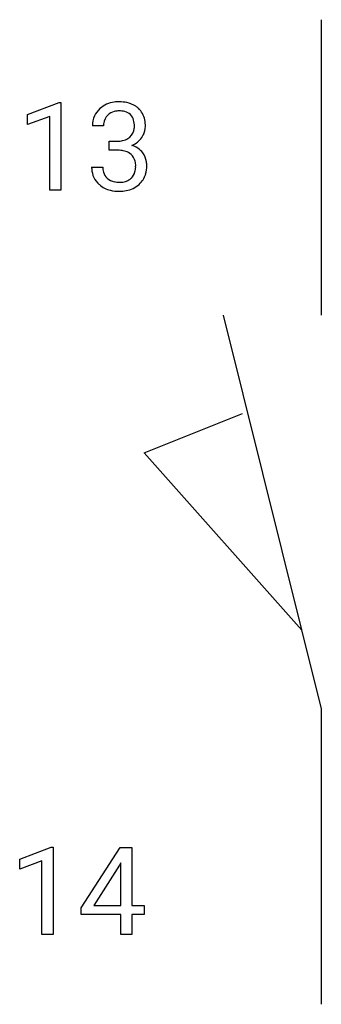
# Model space of a CAD drawing. Extents: x 4.1 to 8.2, y -2.8 to 10.5.
import ezdxf

# ---------------------------------------------------------------- set-up
doc = ezdxf.new("R2010")
doc.units = 0
doc.layers.add('DEFAULT_255_1_234', color=255, linetype='CONTINUOUS')
doc.layers.add('DEFAULT_255_2_778', color=255, linetype='CONTINUOUS')

msp = doc.modelspace()

# ---------------------------------------------------------------- linework, layer by layer
at = {"layer": 'DEFAULT_255_1_234'}
for p, q in [((4.214, 9.177), (4.639, 9.337)), ((4.639, 9.337), (4.663, 9.337)), ((4.663, 9.337), (4.663, 8.162)), ((4.214, 9.042), (4.214, 9.177)), ((4.513, 9.152), (4.214, 9.042)), ((4.513, 8.162), (4.513, 9.152)), ((5.235, 9.025), (5.087, 9.025)), ((5.314, 8.698), (5.314, 8.819)), ((5.314, 8.819), (5.426, 8.819)), ((5.426, 8.698), (5.314, 8.698)), ((5.076, 8.47), (5.226, 8.47)), ((4.663, 8.162), (4.513, 8.162)), ((4.108, -0.827), (4.533, -0.667)), ((4.533, -0.667), (4.557, -0.667)), ((4.557, -0.667), (4.557, -1.842)), ((4.937, -1.483), (5.461, -0.672)), ((5.461, -0.672), (5.619, -0.672)), ((5.619, -0.672), (5.619, -1.449)), ((4.108, -0.962), (4.108, -0.827)), ((4.407, -0.852), (4.108, -0.962)), ((4.407, -1.842), (4.407, -0.852)), ((5.452, -0.908), (5.106, -1.449)), ((5.47, -0.876), (5.452, -0.908)), ((5.47, -1.449), (5.47, -0.876)), ((5.106, -1.449), (5.47, -1.449)), ((5.619, -1.449), (5.782, -1.449)), ((5.782, -1.449), (5.782, -1.57)), ((4.937, -1.57), (4.937, -1.483)), ((5.47, -1.57), (4.937, -1.57)), ((5.47, -1.842), (5.47, -1.57)), ((5.782, -1.57), (5.619, -1.57)), ((5.619, -1.57), (5.619, -1.842)), ((4.557, -1.842), (4.407, -1.842)), ((5.619, -1.842), (5.47, -1.842))]:
    msp.add_line(p, q, dxfattribs=at)
for centre, radius, start, end in [((5.423, 8.994), 0.352, 96.9875, 131.9691), ((5.445, 8.87), 0.478, 89.8596, 97.7825), ((5.45, 8.843), 0.504, 78.3655, 90.4132), ((5.486, 9.009), 0.334, 56.6229, 78.6387), ((5.507, 9.047), 0.291, 47.0254, 56.0854), ((5.397, 9.029), 0.31, 155.3484, 180.7485), ((5.392, 9.026), 0.307, 131.5745, 154.4798), ((5.42, 9.038), 0.183, 133.8349, 173.5344), ((5.424, 9.032), 0.191, 103.2932, 133.5619), ((5.444, 8.952), 0.273, 89.5325, 103.5319), ((5.45, 8.925), 0.301, 76.1117, 90.7026), ((5.489, 9.063), 0.157, 13.9577, 77.6713), ((5.509, 9.051), 0.287, 10.9208, 46.7778), ((5.492, 9.025), 0.257, 172.5097, 180.1367), ((5.354, 9.024), 0.297, 359.1805, 15.0453), ((5.4, 9.019), 0.251, 353.0938, 0.1181), ((5.557, 9.018), 0.243, 332.355, 359.7179), ((5.373, 9.019), 0.427, 359.6364, 11.6087), ((5.464, 9.017), 0.191, 301.7833, 311.7545), ((5.473, 9.007), 0.177, 311.7324, 354.2802), ((5.507, 9.038), 0.297, 292.9802, 325.2392), ((5.491, 9.049), 0.315, 325.2334, 332.8746), ((5.423, 9.158), 0.339, 270.492, 281.8952), ((5.447, 9.048), 0.226, 281.6692, 301.2943), ((5.479, 9.091), 0.357, 292.5402, 293.6925), ((5.519, 8.446), 0.331, 57.6435, 72.8625), ((5.42, 8.242), 0.456, 84.0193, 89.3331), ((5.436, 8.378), 0.319, 71.901, 84.3554), ((5.472, 8.484), 0.207, 49.5089, 72.1836), ((5.49, 8.509), 0.176, 12.9498, 48.7551), ((5.554, 8.503), 0.263, 36.7249, 57.4698), ((5.553, 8.505), 0.263, 8.0545, 36.3561), ((5.472, 8.47), 0.396, 179.9755, 183.2323), ((5.455, 8.468), 0.229, 179.4465, 196.2869), ((5.391, 8.479), 0.278, 344.5987, 357.927), ((5.404, 8.487), 0.265, 359.5048, 13.424), ((5.301, 8.485), 0.367, 357.4749, 0.0231), ((5.429, 8.484), 0.389, 343.983, 0.5572), ((5.467, 8.489), 0.351, 359.8321, 8.587), ((5.368, 8.457), 0.291, 181.8183, 229.6455), ((5.406, 8.455), 0.179, 196.5661, 227.7059), ((5.483, 8.452), 0.182, 315.0728, 345.0431), ((5.518, 8.46), 0.297, 311.636, 343.7652), ((5.41, 8.504), 0.354, 229.4223, 256.8556), ((5.423, 8.473), 0.203, 227.7652, 257.8763), ((5.445, 8.568), 0.3, 257.4584, 270.4266), ((5.45, 8.596), 0.329, 269.5962, 280.8789), ((5.473, 8.482), 0.212, 280.6346, 299.8596), ((5.48, 8.503), 0.354, 279.783, 311.6256), ((5.492, 8.446), 0.171, 300.3576, 314.5518), ((5.443, 8.642), 0.496, 256.6829, 270.4412), ((5.45, 8.646), 0.5, 269.7286, 280.3856)]:
    msp.add_arc(centre, radius, start, end, dxfattribs=at)
at = {"layer": 'DEFAULT_255_2_778'}
for p, q in [((8.166, 10.451), (8.166, 6.482)), ((6.844, 6.482), (8.166, 1.191)), ((5.785, 4.63), (7.108, 5.159)), ((7.902, 2.249), (5.785, 4.63)), ((8.166, 1.191), (8.166, -2.778))]:
    msp.add_line(p, q, dxfattribs=at)

doc.saveas('drawing.dxf')
